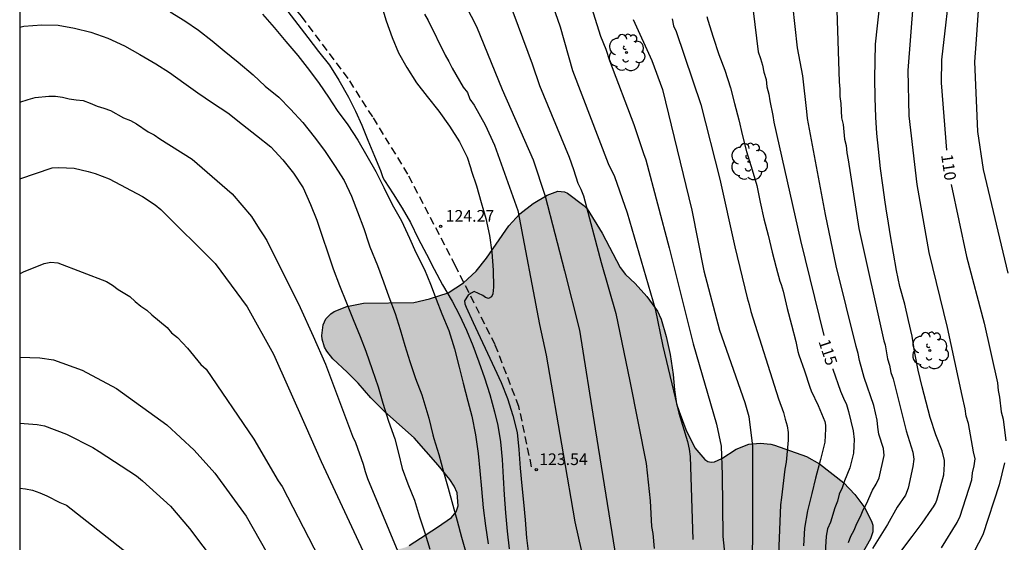
# Model space of a CAD drawing. Units: metres. Extents: x 584494 to 584844, y 4798290 to 4798541.
# Drawn here: x 584494 to 584558, y 4798355 to 4798388 of the extents above; entities that cross this region are included whole.
import ezdxf

# ---------------------------------------------------------------- set-up
doc = ezdxf.new("R2010")
doc.units = ezdxf.units.M
doc.linetypes.add('TRAZOS_NORMALES', pattern=[0.75, 0.5, -0.25])
for name, color, linetype in [('010106', 9, 'Continuous'), ('020104', 34, 'Continuous'), ('020204', 9, 'Continuous'), ('020307', 24, 'Continuous'), ('020308', 9, 'Continuous'), ('060128', 7, 'TRAZOS_NORMALES'), ('100106', 63, 'Continuous'), ('100202', 3, 'Continuous'), ('990504', 63, 'Continuous')]:
    doc.layers.add(name, color=color, linetype=linetype)
doc.layers.add('020105', color=24, linetype='Continuous', lineweight=30)
doc.styles.add('ARIAL', font='ARIAL.TTF', dxfattribs={"height": 1})
doc.styles.add('ARIALI', font='ARIALI.TTF', dxfattribs={"height": 1})

# ---------------------------------------------------------------- blocks, each defined once
blk = doc.blocks.new('ARBOL')
blk.add_circle((0, 0), 0.0587)
for centre, radius, start, end in [((-0.564, 0.381), 0.532, 92.28, 254.58), ((-0.28, 0.855), 0.3, 359.28777, 173.60777), ((0.097, 0.97), 0.21, 23.15651, 160.46651), ((0.438, 0.881), 0.24, 301.57804, 139.32804), ((0.656, 0.288), 0.443, 319.85562, 114.76562), ((-0.091, 0.321), 0.12, 119.14, 310.56), ((0.819, -0.249), 0.383, 235.52754, 62.02753), ((-0.556, -0.339), 0.555, 142.64, 266.54), ((-0.039, -0.384), 0.21, 189.64, 323.88), ((0.299, -0.624), 0.532, 224.67, 0.24), ((-0.301, -0.676), 0.45, 213.78, 295.32)]:
    blk.add_arc(centre, radius, start, end)
blk = doc.blocks.new('COTAPU')
blk.add_circle((0, 0), 0.075)

msp = doc.modelspace()

# ---------------------------------------------------------------- hatches: boundary and pattern name
at = {"layer": '990504'}
msp.add_hatch(color=256, dxfattribs=at).paths.add_polyline_path([(584494.182, 4798322.584), (584494.181, 4798290.063), (584657.466, 4798290.059), (584656.88, 4798290.851), (584656.128, 4798291.771), (584655.48, 4798292.671), (584654.904, 4798293.575), (584654.46, 4798294.503), (584654.296, 4798295.227), (584654.248, 4798296.535), (584654.464, 4798297.655), (584655.052, 4798299.095), (584655.14, 4798299.979), (584655.056, 4798301.071), (584654.668, 4798303.099), (584654.532, 4798304.031), (584654.192, 4798305.043), (584653.768, 4798305.975), (584652.98, 4798308.035), (584652.544, 4798309.351), (584652.492, 4798309.915), (584652.492, 4798310.179), (584652.544, 4798310.431), (584652.684, 4798310.663), (584652.908, 4798310.851), (584653.184, 4798311.007), (584653.48, 4798311.127), (584654.132, 4798311.243), (584655.36, 4798311.251), (584657.58, 4798311.063), (584659.62, 4798311.063), (584660.748, 4798311.295), (584661.824, 4798311.759), (584662.024, 4798311.883), (584662.516, 4798312.371), (584662.968, 4798313.187), (584663.532, 4798313.871), (584664.732, 4798315.539), (584665.388, 4798316.275), (584666.868, 4798317.578), (584667.528, 4798318.338), (584667.92, 4798319.086), (584668.244, 4798320.19), (584668.352, 4798321.078), (584668.332, 4798322.29), (584668.124, 4798322.814), (584667.976, 4798323.078), (584667.8, 4798323.338), (584667.368, 4798323.802), (584666.512, 4798324.458), (584665.772, 4798324.878), (584664.624, 4798325.302), (584662.432, 4798326.03), (584661.32, 4798326.538), (584660.393, 4798327.038), (584657.345, 4798328.126), (584655.149, 4798328.778), (584653.745, 4798329.13), (584652.589, 4798329.498), (584651.577, 4798329.766), (584650.845, 4798329.918), (584650.009, 4798330.014), (584649.413, 4798330.202), (584648.809, 4798330.542), (584648.097, 4798331.282), (584647.201, 4798332.602), (584647.001, 4798332.738), (584646.749, 4798332.842), (584646.449, 4798332.922), (584645.393, 4798332.998), (584642.105, 4798332.979), (584641.413, 4798333.027), (584640.305, 4798333.387), (584639.393, 4798333.831), (584638.321, 4798334.451), (584637.417, 4798335.055), (584636.453, 4798335.783), (584634.877, 4798337.239), (584634.058, 4798338.147), (584632.158, 4798340.675), (584631.658, 4798341.635), (584630.826, 4798343.698), (584630.59, 4798345.05), (584630.622, 4798351.886), (584630.91, 4798357.462), (584630.958, 4798362.146), (584631.018, 4798363.354), (584631.138, 4798364.358), (584631.346, 4798365.394), (584631.558, 4798366.074), (584632.294, 4798367.138), (584632.998, 4798368.062), (584633.606, 4798369.05), (584634.426, 4798370.082), (584634.61, 4798370.37), (584634.99, 4798371.366), (584635.266, 4798372.422), (584635.378, 4798373.438), (584635.346, 4798374.55), (584635.31, 4798374.75), (584634.906, 4798375.853), (584633.866, 4798378.021), (584633.314, 4798378.881), (584632.734, 4798379.889), (584632.286, 4798380.861), (584631.271, 4798382.793), (584630.803, 4798383.773), (584630.235, 4798384.733), (584629.399, 4798385.885), (584629.223, 4798386.229), (584629.019, 4798387.253), (584628.959, 4798388.565), (584628.779, 4798390.001), (584628.771, 4798390.241), (584628.919, 4798391.141), (584628.959, 4798391.789), (584628.943, 4798392.397), (584628.875, 4798392.633), (584628.343, 4798393.413), (584627.763, 4798394.389), (584626.991, 4798395.273), (584626.031, 4798396.213), (584625.675, 4798396.697), (584624.771, 4798398.437), (584623.891, 4798399.553), (584623.627, 4798399.817), (584623.027, 4798400.241), (584622.707, 4798400.365), (584622.035, 4798400.461), (584620.763, 4798400.533), (584619.671, 4798400.665), (584619.299, 4798400.745), (584618.627, 4798401.025), (584618.135, 4798401.365), (584617.447, 4798402.221), (584617.039, 4798403.193), (584616.859, 4798404.225), (584616.759, 4798406.525), (584616.584, 4798407.332), (584616.584, 4798407.506), (584616.458, 4798408.074), (584616.326, 4798408.972), (584616.068, 4798409.622), (584615.332, 4798410.816), (584615, 4798411.196), (584614.204, 4798411.968), (584613.394, 4798412.966), (584612.586, 4798413.822), (584611.824, 4798414.716), (584610.212, 4798416.234), (584609.332, 4798416.904), (584608.938, 4798417.094), (584608.728, 4798417.148), (584608.066, 4798417.174), (584607.566, 4798417.076), (584607.338, 4798416.974), (584606.77, 4798416.516), (584606.446, 4798416.11), (584606.238, 4798415.636), (584606.202, 4798415.364), (584606.198, 4798414.816), (584606.474, 4798413.874), (584607.344, 4798411.73), (584608.418, 4798409.852), (584608.65, 4798409.34), (584608.738, 4798409.068), (584608.824, 4798408.548), (584608.79, 4798408.056), (584608.652, 4798407.618), (584607.49, 4798405.646), (584606.87, 4798404.522), (584606.79, 4798404.308), (584606.738, 4798403.876), (584606.766, 4798403.558), (584607.03, 4798402.982), (584607.694, 4798402.218), (584608.678, 4798401.518), (584609.744, 4798400.956), (584610.74, 4798400.542), (584613.891, 4798399.538), (584614.963, 4798399.148), (584615.915, 4798398.734), (584616.801, 4798398.284), (584617.781, 4798397.87), (584618.713, 4798397.542), (584620.095, 4798396.722), (584620.537, 4798396.29), (584622.023, 4798394.468), (584622.561, 4798393.606), (584622.825, 4798392.812), (584622.877, 4798391.564), (584622.837, 4798390.446), (584622.547, 4798388.216), (584622.515, 4798387.088), (584622.635, 4798386.054), (584622.825, 4798385.056), (584623.733, 4798383.103), (584624.293, 4798382.053), (584625.681, 4798380.095), (584627.771, 4798377.865), (584628.595, 4798376.883), (584629.264, 4798376.009), (584629.352, 4798375.837), (584629.536, 4798375.111), (584629.538, 4798374.917), (584629.482, 4798374.731), (584629.1, 4798374.229), (584628.354, 4798373.465), (584627.95, 4798372.947), (584627.632, 4798372.653), (584627.42, 4798372.531), (584626.92, 4798372.355), (584625.035, 4798371.991), (584624.073, 4798371.755), (584623.021, 4798371.417), (584622.381, 4798371.067), (584620.839, 4798369.661), (584620.041, 4798368.775), (584619.895, 4798368.549), (584619.511, 4798367.443), (584618.967, 4798365.441), (584618.549, 4798364.447), (584618.271, 4798363.965), (584617.615, 4798363.283), (584615.779, 4798361.887), (584614.861, 4798361.075), (584614.133, 4798360.369), (584613.251, 4798359.393), (584612.483, 4798358.355), (584612.327, 4798358.089), (584612.093, 4798357.506), (584611.787, 4798356.462), (584611.733, 4798355.75), (584611.883, 4798354.992), (584612.32, 4798353.99), (584612.88, 4798353.172), (584613.586, 4798352.49), (584613.884, 4798352.092), (584613.936, 4798351.876), (584613.886, 4798351.682), (584613.708, 4798351.512), (584612.148, 4798350.524), (584611.638, 4798350.104), (584611.288, 4798349.974), (584610.394, 4798349.788), (584609.178, 4798349.322), (584608.662, 4798348.894), (584608.236, 4798348.352), (584607.66, 4798346.952), (584607.3, 4798346.43), (584606.982, 4798346.16), (584606.426, 4798345.844), (584606.052, 4798345.736), (584605.668, 4798345.756), (584605.237, 4798345.944), (584604.309, 4798346.594), (584601.175, 4798349.922), (584600.395, 4798350.84), (584599.571, 4798351.7), (584598.619, 4798352.41), (584597.757, 4798352.858), (584596.819, 4798353.464), (584595.883, 4798353.93), (584594.653, 4798354.398), (584594.053, 4798354.556), (584592.657, 4798355.168), (584591.503, 4798355.494), (584590.605, 4798355.814), (584589.703, 4798356), (584588.571, 4798356.088), (584587.805, 4798356.092), (584586.935, 4798355.952), (584586.503, 4798355.812), (584585.347, 4798355.182), (584584.441, 4798354.604), (584583.969, 4798354.382), (584583.031, 4798354.036), (584581.959, 4798353.958), (584580.953, 4798354.15), (584579.955, 4798354.518), (584578.817, 4798354.854), (584577.631, 4798355.41), (584575.664, 4798356.47), (584574.688, 4798356.932), (584573.384, 4798357.792), (584572.778, 4798358.118), (584571.594, 4798358.588), (584571.11, 4798358.726), (584570.662, 4798358.744), (584570.418, 4798358.702), (584569.894, 4798358.482), (584569.374, 4798358.104), (584568.97, 4798357.612), (584568.746, 4798357.062), (584568.678, 4798356.574), (584568.696, 4798356.334), (584568.874, 4798355.846), (584569.528, 4798354.87), (584570.342, 4798353.837), (584570.616, 4798353.419), (584570.78, 4798352.963), (584570.794, 4798352.747), (584570.252, 4798351.235), (584569.66, 4798350.127), (584569.272, 4798349.295), (584569.16, 4798348.761), (584569.19, 4798348.165), (584569.274, 4798347.877), (584569.67, 4798347.141), (584570.256, 4798346.347), (584570.755, 4798345.505), (584571.201, 4798344.481), (584572.275, 4798342.455), (584573.081, 4798340.311), (584573.577, 4798339.109), (584575.561, 4798333.649), (584576.187, 4798332.493), (584576.425, 4798331.831), (584576.693, 4798330.589), (584576.869, 4798329.521), (584576.873, 4798328.993), (584576.811, 4798328.757), (584576.527, 4798328.307), (584576.067, 4798327.897), (584575.567, 4798327.585), (584575.287, 4798327.493), (584574.793, 4798327.477), (584574.565, 4798327.539), (584574.123, 4798327.775), (584573.285, 4798328.465), (584572.603, 4798329.131), (584571.995, 4798329.899), (584571.303, 4798330.647), (584570.363, 4798331.835), (584569.669, 4798332.521), (584567.973, 4798333.843), (584567.065, 4798334.601), (584565.337, 4798335.487), (584563.937, 4798336.423), (584563.655, 4798336.553), (584562.7, 4798336.823), (584561.582, 4798337.017), (584560.6, 4798337.095), (584555.51, 4798337.065), (584554.368, 4798337.185), (584553.884, 4798337.343), (584553.41, 4798337.621), (584552.51, 4798338.465), (584551.82, 4798339.187), (584551.038, 4798340.155), (584550.466, 4798340.989), (584549.304, 4798342.997), (584548.706, 4798344.111), (584548.288, 4798345.319), (584548.216, 4798345.631), (584548.172, 4798345.957), (584548.144, 4798347.099), (584547.966, 4798348.303), (584547.69, 4798349.539), (584547.546, 4798350.667), (584547.642, 4798351.793), (584547.946, 4798352.847), (584548.302, 4798353.865), (584548.95, 4798355.015), (584549.098, 4798355.463), (584549.098, 4798355.879), (584549.044, 4798356.075), (584548.588, 4798356.997), (584547.944, 4798357.861), (584547.238, 4798358.603), (584545.66, 4798359.837), (584544.825, 4798360.313), (584542.765, 4798361.037), (584542.539, 4798361.105), (584541.841, 4798361.169), (584541.111, 4798361.101), (584540.301, 4798360.771), (584539.371, 4798360.175), (584538.899, 4798359.955), (584538.683, 4798359.935), (584538.489, 4798359.983), (584538.281, 4798360.119), (584537.635, 4798360.873), (584537.061, 4798362.035), (584536.623, 4798363.195), (584536.463, 4798363.697), (584536.335, 4798364.599), (584536.255, 4798365.581), (584536.047, 4798366.865), (584535.805, 4798368.039), (584535.477, 4798369.155), (584535.229, 4798369.671), (584534.553, 4798370.615), (584533.795, 4798371.439), (584533.181, 4798372.017), (584532.833, 4798372.479), (584531.675, 4798374.677), (584530.703, 4798376.241), (584530.505, 4798376.455), (584529.455, 4798377.263), (584529.249, 4798377.353), (584528.823, 4798377.387), (584528.137, 4798377.129), (584527.227, 4798376.599), (584526.387, 4798375.925), (584525.673, 4798375.155), (584524.241, 4798373.069), (584523.559, 4798372.233), (584522.759, 4798371.489), (584521.755, 4798370.835), (584520.565, 4798370.447), (584519.551, 4798370.229), (584516.32, 4798370.175), (584515.242, 4798369.953), (584514.426, 4798369.635), (584514.204, 4798369.499), (584513.896, 4798369.171), (584513.718, 4798368.781), (584513.636, 4798368.105), (584513.642, 4798367.863), (584513.804, 4798367.351), (584513.952, 4798367.085), (584514.336, 4798366.603), (584515.271, 4798365.741), (584515.965, 4798365.021), (584516.779, 4798364.083), (584517.655, 4798363.193), (584519.571, 4798361.511), (584521.115, 4798359.741), (584521.863, 4798358.833), (584522.157, 4798358.391), (584522.339, 4798357.961), (584522.411, 4798357.121), (584522.277, 4798356.739), (584521.969, 4798356.389), (584521.075, 4798355.76), (584519.253, 4798354.572), (584519.035, 4798354.464), (584518.223, 4798354.23), (584517.947, 4798354.198), (584516.537, 4798354.19), (584515.513, 4798354.032), (584515.247, 4798353.942), (584514.779, 4798353.706), (584514.391, 4798353.412), (584513.625, 4798352.482), (584512.975, 4798351.602), (584512.859, 4798351.388), (584512.779, 4798350.944), (584512.877, 4798350.476), (584513.239, 4798349.814), (584513.855, 4798349.008), (584514.617, 4798348.13), (584516.377, 4798346.388), (584516.991, 4798345.462), (584518.041, 4798343.464), (584518.477, 4798342.39), (584519.117, 4798339.772), (584519.207, 4798339.526), (584519.951, 4798338.62), (584520.649, 4798338.16), (584521.855, 4798337.712), (584524.273, 4798337.11), (584524.655, 4798336.972), (584525.506, 4798336.326), (584527.769, 4798333.95), (584528.041, 4798333.55), (584528.537, 4798332.47), (584528.961, 4798331.31), (584529.257, 4798330.406), (584529.553, 4798329.222), (584529.873, 4798327.11), (584529.905, 4798325.302), (584530.025, 4798324.246), (584530.305, 4798323.23), (584530.865, 4798321.806), (584532.017, 4798319.598), (584532.041, 4798318.99), (584531.865, 4798318.582), (584531.777, 4798317.902), (584531.913, 4798317.11), (584531.929, 4798315.686), (584531.745, 4798314.902), (584531.329, 4798314.342), (584531.105, 4798314.142), (584530.817, 4798313.982), (584528.457, 4798313.247), (584527.465, 4798312.767), (584526.537, 4798312.199), (584525.921, 4798311.719), (584525.249, 4798310.999), (584523.921, 4798309.735), (584523.161, 4798309.063), (584522.657, 4798308.767), (584522.145, 4798308.615), (584521.441, 4798308.583), (584518.897, 4798308.583), (584518.353, 4798308.623), (584517.977, 4798308.695), (584516.041, 4798309.143), (584514.305, 4798309.495), (584514.217, 4798309.591), (584511.825, 4798310.863), (584508.258, 4798313.119), (584507.218, 4798313.895), (584505.434, 4798315.383), (584505.258, 4798315.583), (584504.706, 4798316.943), (584504.266, 4798317.671), (584503.658, 4798318.383), (584503.178, 4798318.791), (584502.25, 4798319.311), (584501.402, 4798319.695), (584499.442, 4798320.415), (584495.986, 4798321.583), (584495.034, 4798321.999), (584494.538, 4798322.287)])

# ---------------------------------------------------------------- linework, layer by layer
at = {"layer": '010106', "flags": 128}
msp.add_lwpolyline([(584844.172, 4798290.055), (584844.177, 4798540.048), (584494.187, 4798540.056), (584494.181, 4798290.063)], close=True, dxfattribs=at)
at = {"layer": '020104', "flags": 128}
for points, elevation in [([(584517.466, 4798389.343), (584517.78, 4798388.341), (584518.152, 4798387.269), (584518.574, 4798386.297), (584519.098, 4798385.345), (584519.728, 4798384.359), (584520.402, 4798383.473), (584521.152, 4798382.525), (584521.856, 4798381.569), (584522.496, 4798380.571), (584522.982, 4798379.583), (584523.2, 4798378.901), (584523.27, 4798378.679), (584523.592, 4798377.729), (584523.881, 4798376.655), (584524.195, 4798375.621), (584524.431, 4798374.527), (584524.571, 4798373.449), (584524.663, 4798372.291), (584524.689, 4798371.209), (584524.637, 4798370.785), (584524.551, 4798370.585), (584524.365, 4798370.477), (584524.159, 4798370.543), (584523.989, 4798370.667), (584523.429, 4798370.933), (584523.237, 4798370.825), (584523.059, 4798370.685), (584522.815, 4798370.331), (584522.843, 4798370.123), (584522.919, 4798369.921), (584523.369, 4798368.927), (584523.817, 4798367.971), (584524.303, 4798366.949), (584524.737, 4798365.983), (584525.175, 4798365.061), (584525.591, 4798364.043), (584525.935, 4798362.951), (584526.201, 4798361.849), (584526.323, 4798360.761), (584526.403, 4798359.553), (584526.505, 4798358.415), (584526.603, 4798357.377), (584526.719, 4798356.221), (584526.815, 4798355.073), (584526.941, 4798354.033)], 124), ([(584525.656, 4798389.692), (584527.179, 4798385.59), (584527.642, 4798384.178), (584529.551, 4798379.576), (584529.841, 4798378.773), (584530.11, 4798377.903), (584530.297, 4798377.52), (584530.465, 4798377.078), (584531.616, 4798372.804), (584532.553, 4798369.517), (584533.465, 4798365.163), (584534.502, 4798359.862), (584534.756, 4798357.461), (584534.851, 4798355.803), (584534.931, 4798355.347), (584535.019, 4798354.381)], 121), ([(584530.855, 4798389.617), (584531.57, 4798387.366), (584531.921, 4798386.534), (584532.152, 4798385.788), (584533.722, 4798381.676), (584534.327, 4798379.818), (584534.493, 4798379.409), (584535.988, 4798373.736), (584537.53, 4798367.564), (584539.043, 4798362.395), (584539.327, 4798360.976), (584539.41, 4798359.129), (584539.452, 4798355.164), (584539.593, 4798353.728)], 119), ([(584547.525, 4798354.761), (584547.683, 4798355.183), (584547.894, 4798355.573), (584548.081, 4798356.004), (584548.303, 4798356.445), (584548.487, 4798356.867), (584548.691, 4798357.252), (584549.078, 4798358.131), (584549.318, 4798358.516), (584549.506, 4798358.941), (584549.83, 4798360.363), (584549.782, 4798360.829), (584549.484, 4798361.745), (584549.417, 4798362.191), (584549.376, 4798362.636), (584549.163, 4798363.58), (584548.54, 4798365.39), (584548.419, 4798365.864), (584548.245, 4798366.481), (584548.152, 4798366.93), (584548.024, 4798367.383), (584546.749, 4798372.587), (584546.055, 4798375.875), (584544.895, 4798382.054), (584544.861, 4798382.507), (584544.589, 4798384.806), (584544.249, 4798386.613), (584543.94, 4798389.369)], 114), ([(584553.522, 4798354.436), (584554.539, 4798356.056), (584554.728, 4798356.468), (584555.467, 4798358.813), (584555.518, 4798359.25), (584555.626, 4798359.705), (584555.686, 4798360.151), (584555.575, 4798360.617), (584555.257, 4798362.437), (584555.109, 4798362.898), (584555.044, 4798363.385), (584554.844, 4798364.228), (584553.907, 4798368.607), (584552.736, 4798373.433), (584551.95, 4798377.822), (584551.434, 4798382.238), (584551.369, 4798385.149), (584551.726, 4798389.568)], 111), ([(584503.867, 4798388.927), (584504.815, 4798388.351), (584505.693, 4798387.759), (584506.571, 4798387.073), (584507.335, 4798386.425), (584508.253, 4798385.683), (584509.209, 4798384.873), (584509.991, 4798384.155), (584510.867, 4798383.437), (584511.623, 4798382.655), (584512.407, 4798381.807), (584513.127, 4798380.881), (584513.799, 4798380.013), (584514.457, 4798379.037), (584515.067, 4798378.067), (584515.545, 4798377.073), (584515.933, 4798376.055), (584516.333, 4798374.985), (584516.647, 4798374.001), (584516.727, 4798373.793), (584517.225, 4798372.609), (584517.601, 4798371.553), (584517.941, 4798370.577), (584518.346, 4798369.515), (584518.68, 4798368.473), (584518.974, 4798367.451), (584519.296, 4798366.413), (584519.666, 4798365.337), (584520.06, 4798364.267), (584520.192, 4798363.855), (584520.516, 4798362.769), (584520.77, 4798361.701), (584520.832, 4798361.471), (584521.152, 4798360.433), (584521.468, 4798359.319), (584521.77, 4798358.265), (584522.064, 4798357.175), (584522.346, 4798356.169), (584522.624, 4798355.119), (584522.912, 4798354.064)], 127), ([(584509.813, 4798388.771), (584510.565, 4798387.929), (584511.305, 4798387.021), (584512.081, 4798386.119), (584512.831, 4798385.155), (584513.451, 4798384.313), (584514.067, 4798383.433), (584514.617, 4798382.575), (584515.297, 4798381.659), (584515.941, 4798380.669), (584516.533, 4798379.661), (584517.097, 4798378.657), (584517.629, 4798377.619), (584518.155, 4798376.533), (584518.749, 4798375.469), (584519.271, 4798374.361), (584519.689, 4798373.433), (584520.246, 4798372.347), (584520.628, 4798371.399), (584520.998, 4798370.431), (584521.356, 4798369.483), (584521.8, 4798368.407), (584522.17, 4798367.245), (584522.47, 4798366.067), (584522.722, 4798365.029), (584523.026, 4798363.863), (584523.288, 4798362.895), (584523.532, 4798361.707), (584523.694, 4798360.507), (584523.806, 4798359.381), (584523.912, 4798358.221), (584524.018, 4798357.007), (584524.168, 4798355.843), (584524.33, 4798354.691)], 126), ([(584520.232, 4798388.777), (584520.476, 4798388.375), (584521.561, 4798386.141), (584521.814, 4798385.723), (584522.016, 4798385.293), (584522.734, 4798384.081), (584523.002, 4798383.742), (584523.164, 4798383.316), (584523.431, 4798382.912), (584524.148, 4798381.645), (584524.746, 4798380.348), (584526.257, 4798376.142), (584527.648, 4798368.801), (584528.063, 4798366.821), (584529.175, 4798360.469), (584529.928, 4798356.094), (584531.002, 4798351.238)], 123), ([(584522.907, 4798389.326), (584523.582, 4798387.995), (584525.24, 4798383.937), (584527.237, 4798379.412), (584528.011, 4798377.057), (584529.252, 4798372.257), (584530.219, 4798368.445), (584531.218, 4798362.085), (584532.495, 4798354.221)], 122), ([(584546.774, 4798389.039), (584546.924, 4798384.416), (584546.973, 4798383.962), (584546.98, 4798383.488), (584547.049, 4798383.037), (584547.082, 4798382.1), (584547.187, 4798381.673), (584547.286, 4798380.74), (584547.375, 4798380.33), (584547.424, 4798379.852), (584547.521, 4798379.411), (584548.208, 4798374.983), (584549.815, 4798367.761), (584549.896, 4798367.487), (584550.054, 4798366.589), (584550.171, 4798366.177), (584550.261, 4798365.722), (584550.411, 4798365.302), (584551.241, 4798361.954), (584551.674, 4798360.581), (584551.736, 4798360.126), (584551.684, 4798359.666), (584551.382, 4798358.259), (584551.193, 4798357.825), (584550.674, 4798357.042), (584550.037, 4798355.932), (584549.071, 4798354.39)], 113), ([(584550.968, 4798354.273), (584551.636, 4798355.159), (584552.28, 4798356.019), (584552.902, 4798356.909), (584553.016, 4798357.077), (584553.128, 4798357.283), (584553.22, 4798357.495), (584553.354, 4798357.939), (584553.68, 4798359.129), (584553.722, 4798359.821), (584553.712, 4798360.045), (584553.564, 4798360.667), (584553.146, 4798361.701), (584552.788, 4798362.809), (584552.526, 4798363.803), (584552.27, 4798364.801), (584552.02, 4798365.873), (584551.802, 4798366.965), (584551.629, 4798368.045), (584551.405, 4798369.054), (584551.163, 4798370.102), (584550.839, 4798371.26), (584550.625, 4798372.278), (584550.423, 4798373.396), (584550.237, 4798374.506), (584550.043, 4798375.744), (584549.999, 4798375.966), (584549.891, 4798376.672), (584549.749, 4798377.762), (584549.601, 4798378.844), (584549.467, 4798380.086), (584549.361, 4798381.106), (584549.287, 4798382.14), (584549.243, 4798383.39), (584549.223, 4798384.654), (584549.243, 4798385.75), (584549.279, 4798386.844), (584549.407, 4798388.028), (584549.513, 4798388.988)], 112), ([(584555.873, 4798389.02), (584555.758, 4798387.15), (584555.642, 4798385.705), (584555.843, 4798381.233), (584556.208, 4798378.791), (584557.799, 4798372.115)], 109), ([(584494.184, 4798387.938), (584494.448, 4798387.997), (584495.614, 4798388.089), (584496.655, 4798388.079), (584497.713, 4798387.887), (584498.763, 4798387.615), (584499.849, 4798387.225), (584500.925, 4798386.737), (584501.925, 4798386.193), (584502.955, 4798385.585), (584503.827, 4798385.023), (584504.753, 4798384.359), (584505.649, 4798383.721), (584506.603, 4798383.063), (584507.581, 4798382.421), (584508.515, 4798381.687), (584509.425, 4798380.977), (584510.349, 4798380.231), (584511.115, 4798379.409), (584511.807, 4798378.541), (584512.435, 4798377.597), (584512.911, 4798376.537), (584513.307, 4798375.525), (584513.645, 4798374.489), (584514.021, 4798373.417), (584514.357, 4798372.391), (584514.779, 4798371.311), (584515.219, 4798370.201), (584515.639, 4798369.125), (584516.091, 4798368.031), (584516.466, 4798367.079), (584516.88, 4798365.905), (584517.268, 4798364.781), (584517.564, 4798363.745), (584517.932, 4798362.591), (584518.34, 4798361.439), (584518.572, 4798360.513), (584518.8, 4798359.535), (584519.166, 4798358.551), (584519.588, 4798357.489), (584519.922, 4798356.416), (584520.276, 4798355.338), (584520.594, 4798354.332)], 128), ([(584533.683, 4798388.442), (584534.877, 4798385.804), (584535.556, 4798383.929), (584537.453, 4798376.167), (584538.212, 4798372.258), (584539.229, 4798368.443), (584540.861, 4798363.792), (584541.112, 4798362.874), (584541.359, 4798360.981), (584541.351, 4798354.993), (584541.279, 4798352.056)], 118), ([(584536.183, 4798388.489), (584536.276, 4798388.038), (584536.443, 4798387.654), (584538.026, 4798382.954), (584539.251, 4798378.159), (584540.213, 4798373.793), (584541.01, 4798370.51), (584541.146, 4798370.1), (584541.252, 4798369.636), (584543.032, 4798364.011), (584543.353, 4798363.145), (584543.454, 4798362.709), (584543.593, 4798362.282), (584543.651, 4798361.856), (584543.645, 4798361.359), (584543.513, 4798359.945), (584543.436, 4798359.497), (584543.227, 4798357.672), (584543.15, 4798357.204), (584542.98, 4798352.916)], 117), ([(584538.411, 4798388.626), (584538.485, 4798388.402), (584538.823, 4798387.3), (584539.197, 4798386.184), (584539.571, 4798385.182), (584539.939, 4798384.044), (584540.203, 4798383.022), (584540.467, 4798381.98), (584540.721, 4798380.958), (584540.971, 4798379.934), (584541.337, 4798378.768), (584541.643, 4798377.76), (584541.851, 4798376.686), (584542.083, 4798375.6), (584542.353, 4798374.555), (584542.621, 4798373.467), (584542.883, 4798372.473), (584543.109, 4798371.587), (584543.203, 4798371.385), (584543.339, 4798370.953), (584543.593, 4798369.839), (584543.863, 4798368.775), (584544.137, 4798367.699), (584544.277, 4798367.061), (584544.339, 4798366.861), (584544.697, 4798365.813), (584545.035, 4798364.763), (584545.131, 4798364.543), (584545.587, 4798363.589), (584546.011, 4798362.549), (584546.045, 4798362.327), (584546.049, 4798362.095), (584546.001, 4798361.231), (584545.726, 4798360.111), (584545.402, 4798358.921), (584545.172, 4798357.931), (584544.898, 4798356.811), (584544.7, 4798355.689), (584544.632, 4798354.555)], 116), ([(584494.183, 4798383.115), (584494.721, 4798383.291), (584495.183, 4798383.405), (584496.06, 4798383.502), (584496.494, 4798383.498), (584496.934, 4798383.433), (584497.373, 4798383.333), (584497.815, 4798383.259), (584498.267, 4798383.214), (584498.719, 4798383.051), (584499.167, 4798382.848), (584499.597, 4798382.732), (584500.019, 4798382.584), (584500.867, 4798382.099), (584501.312, 4798381.933), (584501.692, 4798381.713), (584502.453, 4798381.208), (584502.837, 4798381.011), (584503.21, 4798380.745), (584505.279, 4798379.439), (584507.867, 4798377.222), (584509.107, 4798375.751), (584509.592, 4798374.954), (584509.848, 4798374.583), (584510.082, 4798374.201), (584512.232, 4798369.897), (584513.063, 4798368.056), (584513.861, 4798366.251), (584515.595, 4798361.608), (584515.788, 4798361.201), (584516.292, 4798359.819), (584516.42, 4798359.346), (584516.579, 4798358.883), (584518.63, 4798353.937)], 129), ([(584494.183, 4798372.06), (584494.426, 4798372.19), (584495.754, 4798372.726), (584496.196, 4798372.82), (584496.637, 4798372.778), (584499.773, 4798371.577), (584500.162, 4798371.325), (584500.52, 4798371.065), (584501.266, 4798370.601), (584501.617, 4798370.288), (584501.983, 4798369.994), (584502.359, 4798369.733), (584502.695, 4798369.427), (584503.685, 4798368.609), (584503.961, 4798368.257), (584504.338, 4798367.962), (584504.982, 4798367.277), (584505.843, 4798366.219), (584506.195, 4798365.921), (584509.258, 4798361.428), (584510.829, 4798358.746), (584511.079, 4798358.371), (584515.151, 4798350.486)], 131), ([(584494.183, 4798366.702), (584495.475, 4798366.664), (584496.361, 4798366.528), (584498.204, 4798365.865), (584500.403, 4798364.685), (584503.644, 4798362.351), (584505.415, 4798360.721), (584506.74, 4798359.239), (584508.767, 4798356.462), (584511.47, 4798351.702)], 132), ([(584494.183, 4798362.456), (584495.302, 4798362.367), (584495.788, 4798362.275), (584497.186, 4798361.754), (584498.884, 4798360.886), (584499.294, 4798360.631), (584501.709, 4798359.054), (584502.086, 4798358.743), (584503.883, 4798357.102), (584505.108, 4798355.675), (584506.826, 4798353.396)], 133), ([(584494.183, 4798358.27), (584494.559, 4798358.236), (584495.01, 4798358.136), (584495.479, 4798357.966), (584495.928, 4798357.776), (584496.77, 4798357.347), (584497.196, 4798357.169), (584503.442, 4798352.254)], 134)]:
    msp.add_lwpolyline(points, dxfattribs=dict(at, elevation=elevation))
at = {"layer": '020105', "flags": 128}
for points, elevation in [([(584554.14, 4798391.258), (584553.524, 4798385.841), (584553.506, 4798384.356), (584553.837, 4798380.025)], 110), ([(584528.014, 4798390.747), (584528.978, 4798387.955), (584529.767, 4798385.148), (584532.054, 4798379.163), (584532.461, 4798378.327), (584533.279, 4798375.998), (584535.084, 4798369.809), (584535.578, 4798367.402), (584536.617, 4798363.095), (584537.175, 4798361.263), (584537.28, 4798360.785), (584537.341, 4798360.298), (584537.507, 4798354.954)], 120), ([(584541.18, 4798390.785), (584541.717, 4798386.349), (584541.873, 4798385.931), (584541.995, 4798385.506), (584542.081, 4798385.039), (584542.234, 4798384.565), (584542.285, 4798384.1), (584542.409, 4798383.622), (584542.462, 4798383.193), (584542.668, 4798382.25), (584542.72, 4798381.828), (584544.443, 4798374.218), (584545.945, 4798368.099)], 115), ([(584511.441, 4798388.945), (584512.089, 4798388.107), (584512.721, 4798387.275), (584513.419, 4798386.373), (584514.121, 4798385.497), (584514.735, 4798384.523), (584515.351, 4798383.447), (584515.799, 4798382.539), (584516.213, 4798381.627), (584516.601, 4798380.659), (584517.031, 4798379.647), (584517.409, 4798378.715), (584517.567, 4798378.259), (584517.665, 4798378.073), (584518.215, 4798377.209), (584518.799, 4798376.283), (584519.329, 4798375.365), (584519.831, 4798374.337), (584520.365, 4798373.333), (584520.868, 4798372.371), (584521.408, 4798371.347), (584522.014, 4798370.315), (584522.498, 4798369.413), (584522.954, 4798368.449), (584523.342, 4798367.451), (584523.738, 4798366.395), (584524.102, 4798365.361), (584524.45, 4798364.291), (584524.756, 4798363.185), (584524.956, 4798362.303), (584525.122, 4798361.249), (584525.244, 4798360.121), (584525.306, 4798358.949), (584525.378, 4798357.831), (584525.446, 4798356.681), (584525.568, 4798355.509), (584525.69, 4798354.355)], 125), ([(584494.183, 4798378.175), (584496.268, 4798378.885), (584496.703, 4798378.909), (584497.681, 4798378.857), (584498.595, 4798378.649), (584499.046, 4798378.514), (584499.933, 4798378.17), (584502.084, 4798377.041), (584502.893, 4798376.515), (584503.267, 4798376.214), (584506.754, 4798372.729), (584508.818, 4798369.939), (584510.523, 4798366.891), (584512.535, 4798362.371), (584513.586, 4798359.976), (584516.746, 4798353.222), (584518.354, 4798350.128), (584524.9, 4798336.074)], 130), ([(584554.152, 4798377.821), (584555.137, 4798373.175), (584556.267, 4798368.894), (584557.123, 4798365.038), (584557.162, 4798364.554), (584557.257, 4798364.126), (584557.37, 4798363.173), (584557.487, 4798362.706), (584557.66, 4798361.315)], 110), ([(584546.526, 4798365.942), (584546.529, 4798365.926), (584547.024, 4798364.518), (584547.222, 4798364.072), (584547.41, 4798363.659), (584547.532, 4798363.2), (584547.837, 4798361.957), (584547.889, 4798361.399), (584547.873, 4798360.982), (584547.846, 4798360.518), (584547.617, 4798359.581), (584547.267, 4798358.731), (584547.128, 4798358.295), (584546.939, 4798357.887), (584546.818, 4798357.431), (584546.647, 4798357.001), (584546.371, 4798356.09), (584546.179, 4798355.653), (584546.105, 4798355.181), (584545.95, 4798352.707)], 115), ([(584557.574, 4798359.891), (584557.235, 4798358.49), (584556.171, 4798355.255), (584555.317, 4798353.621), (584555.053, 4798353.249), (584554.814, 4798352.852), (584554.179, 4798351.587), (584553.993, 4798351.178), (584553.905, 4798350.747), (584553.896, 4798350.273), (584553.92, 4798349.779), (584553.995, 4798348.85), (584554.1, 4798347.501), (584554.13, 4798347.066), (584554.248, 4798346.624), (584554.557, 4798345.743), (584554.978, 4798344.997), (584556.451, 4798343.299), (584556.796, 4798342.987), (584558.611, 4798340.62)], 110)]:
    msp.add_lwpolyline(points, dxfattribs=dict(at, elevation=elevation))
at = {"layer": '060128'}
msp.add_polyline3d([(584527.136, 4798359.643, 123.536), (584526.32, 4798363.515, 123.96), (584524.792, 4798367.491, 123.928), (584522.232, 4798372.579, 124.064), (584519.169, 4798378.483, 124.504), (584516.913, 4798382.163, 124.656), (584515.321, 4798384.643, 124.824), (584512.313, 4798388.651, 124.944), (584509.841, 4798391.611, 125.048), (584508.017, 4798393.723, 125), (584506.329, 4798395.251, 124.952), (584504.065, 4798397.307, 124.992), (584500.426, 4798400.091, 124.992), (584498.026, 4798402.011, 124.88), (584496.37, 4798403.099, 124.664), (584495.074, 4798403.779, 124.472), (584494.184, 4798404.064, 124.381)], dxfattribs=at)
at = {"layer": '100106', "flags": 128}
msp.add_lwpolyline([(584519.253, 4798354.572), (584521.075, 4798355.76), (584521.969, 4798356.389), (584522.277, 4798356.739), (584522.411, 4798357.121), (584522.339, 4798357.961), (584522.157, 4798358.391), (584521.863, 4798358.833), (584521.115, 4798359.741), (584519.571, 4798361.511), (584517.655, 4798363.193), (584516.779, 4798364.083), (584515.965, 4798365.021), (584515.271, 4798365.741), (584514.336, 4798366.603), (584513.952, 4798367.085), (584513.804, 4798367.351), (584513.642, 4798367.863), (584513.636, 4798368.105), (584513.718, 4798368.781), (584513.896, 4798369.171), (584514.204, 4798369.499), (584514.426, 4798369.635), (584515.242, 4798369.953), (584516.32, 4798370.175), (584519.551, 4798370.229), (584520.565, 4798370.447), (584521.755, 4798370.835), (584522.759, 4798371.489), (584523.559, 4798372.233), (584524.241, 4798373.069), (584525.673, 4798375.155), (584526.387, 4798375.925), (584527.227, 4798376.599), (584528.137, 4798377.129), (584528.823, 4798377.387), (584529.249, 4798377.353), (584529.455, 4798377.263), (584530.505, 4798376.455), (584530.703, 4798376.241), (584531.675, 4798374.677), (584532.833, 4798372.479), (584533.181, 4798372.017), (584533.795, 4798371.439), (584534.553, 4798370.615), (584535.229, 4798369.671), (584535.477, 4798369.155), (584535.805, 4798368.039), (584536.047, 4798366.865), (584536.255, 4798365.581), (584536.335, 4798364.599), (584536.463, 4798363.697), (584536.623, 4798363.195), (584537.061, 4798362.035), (584537.635, 4798360.873), (584538.281, 4798360.119), (584538.489, 4798359.983), (584538.683, 4798359.935), (584538.899, 4798359.955), (584539.371, 4798360.175), (584540.301, 4798360.771), (584541.111, 4798361.101), (584541.841, 4798361.169), (584542.539, 4798361.105), (584542.765, 4798361.037), (584544.825, 4798360.313), (584545.66, 4798359.837), (584547.238, 4798358.603), (584547.944, 4798357.861), (584548.588, 4798356.997), (584549.044, 4798356.075), (584549.098, 4798355.879), (584549.098, 4798355.463), (584548.95, 4798355.015), (584548.302, 4798353.865)], dxfattribs=at)

# ---------------------------------------------------------------- block references
at = {"layer": '020204', "rotation": 359.9987685839998}
for p in [(584521.278, 4798375.115, 124.272), (584527.433, 4798359.452, 123.54)]:
    msp.add_blockref('COTAPU', p, dxfattribs=at)
at = {"layer": '100202', "rotation": 359.9987685839998}
for p in [(584533.242, 4798386.308, 123.46), (584541.127, 4798379.286, 120.544), (584552.774, 4798367.127, 116.64)]:
    msp.add_blockref('ARBOL', p, dxfattribs=at)

# ---------------------------------------------------------------- texts
at = {"layer": '020307', "style": 'ARIALI'}
for s, rotation, p in [('110', 278.23077, (584553.493, 4798379.716, 109.997)), ('115', 288.43377, (584545.589, 4798367.709, 114.997))]:
    msp.add_text(s, height=0.75, rotation=rotation, dxfattribs=at).set_placement(p)
at = {"layer": '020308', "style": 'ARIAL'}
for s, p in [('124.27', (584521.604, 4798375.42, 124.268)), ('123.54', (584527.625, 4798359.756, 123.536))]:
    msp.add_text(s, height=0.75, rotation=359.99877, dxfattribs=at).set_placement(p)

doc.saveas('drawing.dxf')
